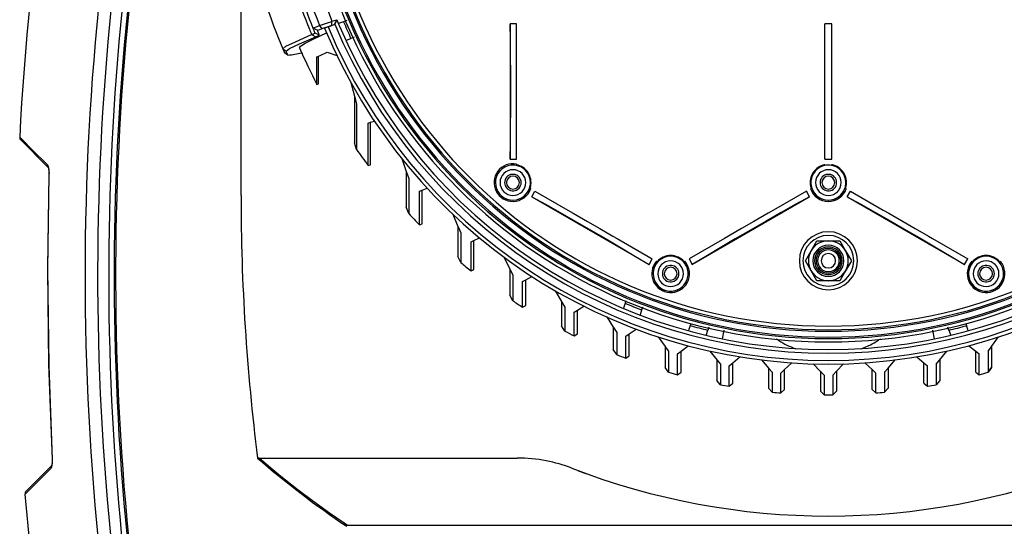
# Model space of a CAD drawing. Units: millimetres. Extents: x -1.8 to 18.2, y -11.6 to 19.9.
# Drawn here: x 5 to 5.1, y 10.6 to 10.7 of the extents above; entities that cross this region are included whole.
import ezdxf

# ---------------------------------------------------------------- set-up
doc = ezdxf.new("R2010")
doc.units = ezdxf.units.MM
doc.header["$LTSCALE"] = 0.05
doc.layers.add('0-GLP X4S', color=1, linetype='Continuous')

# ---------------------------------------------------------------- blocks, each defined once
blk = doc.blocks.new('GLP X4S')
at = {"linetype": 'Continuous'}
for p, q in [((-24.311, 51.32), (-24.311, 72.32)), ((-20.555, 58.517), (-20.547, 58.528)), ((-20.437, 58.394), (-20.435, 58.388)), ((-20.066, 58.503), (-20.278, 58.426)), ((-19.935, 58.551), (-20.066, 58.503)), ((-13.179, 58.422), (-13.179, 52.816)), ((-12.911, 58.422), (-13.179, 58.422)), ((-12.911, 56.786), (-12.911, 58.422)), ((-0.161, 56.781), (-0.161, 58.422)), ((0.139, 58.422), (-0.161, 58.422)), ((0.139, 56.786), (0.139, 58.422)), ((-21.388, 57.971), (-21.212, 57.883)), ((-21.257, 58.048), (-21.074, 57.962)), ((-21.074, 57.962), (-21.153, 58.155)), ((-19.636, 57.862), (-19.763, 57.816)), ((-19.975, 57.738), (-19.943, 57.75)), ((-19.943, 57.75), (-19.763, 57.816)), ((-22.582, 57.383), (-22.443, 57.292)), ((-22.371, 57.122), (-22.51, 57.213)), ((-22.425, 57.249), (-22.443, 57.292)), ((-22.371, 57.122), (-22.425, 57.249)), ((-21.17, 57.054), (-21.101, 57.086)), ((-21.101, 57.086), (-21.043, 57.113)), ((-21.101, 57.054), (-21.101, 57.086)), ((-21.101, 56.063), (-21.101, 57.054)), ((-21.043, 57.113), (-20.744, 57.252)), ((-20.744, 57.252), (-20.342, 57.109)), ((-12.911, 56.51), (-12.911, 56.786)), ((-0.161, 56.511), (-0.161, 56.781)), ((0.139, 56.51), (0.139, 56.786)), ((-12.911, 55.93), (-12.911, 56.51)), ((-0.161, 55.929), (-0.161, 56.511)), ((0.139, 55.93), (0.139, 56.51)), ((-21.17, 55.932), (-21.17, 56.044)), ((-21.17, 55.915), (-21.101, 55.932)), ((-21.17, 55.915), (-21.17, 55.932)), ((-21.101, 55.932), (-21.101, 56.063)), ((-19.764, 55.992), (-19.619, 55.429)), ((-12.911, 55.619), (-12.911, 55.93)), ((-0.161, 55.619), (-0.161, 55.929)), ((0.139, 55.619), (0.139, 55.93)), ((-19.619, 55.429), (-19.619, 53.492)), ((-19.619, 55.429), (-19.607, 55.385)), ((-12.911, 55.308), (-12.911, 55.619)), ((-0.161, 55.308), (-0.161, 55.619)), ((0.139, 55.308), (0.139, 55.619)), ((-19.607, 55.385), (-19.533, 55.096)), ((-12.911, 54.726), (-12.911, 55.308)), ((-0.161, 54.727), (-0.161, 55.308)), ((0.139, 54.726), (0.139, 55.308)), ((-12.911, 54.457), (-12.911, 54.726)), ((-0.161, 54.451), (-0.161, 54.727)), ((0.139, 54.457), (0.139, 54.726)), ((-19.049, 54.317), (-18.959, 54.345)), ((-18.959, 54.345), (-18.792, 54.395)), ((-18.959, 52.585), (-18.959, 54.345)), ((-12.911, 52.816), (-12.911, 54.457)), ((-0.161, 52.816), (-0.161, 54.451)), ((0.139, 52.816), (0.139, 54.457)), ((-33.467, 53.73), (-33.467, 53.73)), ((-33.343, 53.607), (-33.467, 53.73)), ((-32.357, 52.551), (-33.423, 53.616)), ((-19.532, 53.219), (-19.619, 53.492)), ((-32.289, 52.482), (-32.357, 52.551)), ((-32.304, 52.569), (-32.319, 52.589)), ((-32.319, 52.547), (-32.319, 52.589)), ((-19.049, 52.555), (-18.959, 52.585)), ((-17.664, 52.849), (-17.477, 52.314)), ((-13.179, 52.816), (-12.911, 52.816)), ((-12.911, 52.617), (-12.911, 52.586)), ((-12.911, 52.586), (-12.911, 52.558)), ((-0.161, 52.816), (0.139, 52.816)), ((-0.161, 52.586), (-0.161, 52.617)), ((-0.161, 52.559), (-0.161, 52.586)), ((0.139, 52.617), (0.139, 52.586)), ((0.139, 52.586), (0.139, 52.558)), ((-32.289, 52.483), (-32.288, 52.481)), ((-32.284, 52.477), (-32.289, 52.482)), ((-32.288, 52.481), (-32.285, 52.474)), ((-32.284, 52.477), (-32.284, 52.477)), ((-32.278, 52.454), (-32.273, 52.432)), ((-32.273, 52.432), (-32.268, 52.408)), ((-32.268, 52.408), (-32.262, 52.362)), ((-32.265, 52.393), (-32.258, 52.319)), ((-32.259, 52.334), (-32.256, 52.276)), ((-32.256, 52.197), (-32.247, 52.198)), ((-32.256, 52.197), (-32.256, 52.197)), ((-32.248, 52.312), (-32.251, 52.36)), ((-32.246, 52.258), (-32.248, 52.312)), ((-32.247, 52.198), (-32.246, 52.258)), ((-17.477, 52.314), (-17.477, 50.829)), ((-17.477, 52.314), (-17.467, 52.287)), ((-17.467, 52.287), (-17.374, 52.021)), ((-16.922, 51.503), (-16.817, 51.545)), ((-16.817, 51.545), (-16.613, 51.624)), ((-16.817, 50.147), (-16.817, 51.545)), ((-12.374, 51.628), (-12.349, 51.614)), ((-12.349, 51.614), (-12.323, 51.599)), ((-12.285, 51.267), (-12.151, 51.499)), ((-12.151, 51.499), (-10.791, 50.714)), ((-0.92, 51.499), (-2.28, 50.715)), ((-0.786, 51.267), (-0.92, 51.499)), ((-0.748, 51.599), (-0.722, 51.614)), ((-0.722, 51.614), (-0.698, 51.628)), ((0.676, 51.628), (0.701, 51.614)), ((0.701, 51.614), (0.727, 51.599)), ((0.765, 51.267), (0.899, 51.499)), ((0.899, 51.499), (2.259, 50.714)), ((-12.285, 51.267), (-7.43, 48.464)), ((-5.641, 48.464), (-0.786, 51.267)), ((0.765, 51.267), (5.62, 48.464)), ((-17.374, 50.57), (-17.477, 50.829)), ((-15.552, 50.547), (-15.335, 50.04)), ((-10.791, 50.714), (-10.564, 50.583)), ((-10.564, 50.583), (-9.97, 50.24)), ((-2.505, 50.585), (-3.1, 50.241)), ((-2.28, 50.715), (-2.505, 50.585)), ((2.259, 50.714), (2.486, 50.583)), ((2.486, 50.583), (3.08, 50.24)), ((-16.922, 50.103), (-16.817, 50.147)), ((-9.97, 50.24), (-9.47, 49.952)), ((-3.1, 50.241), (-3.604, 49.95)), ((3.08, 50.24), (3.58, 49.952)), ((-15.335, 50.04), (-15.335, 48.794)), ((-15.335, 50.04), (-15.326, 50.019)), ((-15.326, 50.019), (-15.219, 49.771)), ((-9.47, 49.952), (-8.924, 49.636)), ((-3.604, 49.95), (-4.146, 49.637)), ((3.58, 49.952), (4.126, 49.636)), ((-14.792, 49.399), (-14.675, 49.454)), ((-14.675, 49.454), (-14.444, 49.562)), ((-14.675, 48.261), (-14.675, 49.454)), ((-8.924, 49.636), (-8.755, 49.539)), ((-8.755, 49.539), (-7.295, 48.696)), ((-4.314, 49.54), (-5.776, 48.696)), ((-4.146, 49.637), (-4.314, 49.54)), ((-0.725, 49.033), (-0.487, 49.445)), ((-0.487, 49.445), (-0.011, 49.445)), ((-0.011, 49.445), (0.466, 49.445)), ((0.466, 49.445), (0.704, 49.033)), ((4.126, 49.636), (4.295, 49.539)), ((4.295, 49.539), (5.755, 48.696)), ((-0.963, 48.62), (-0.725, 49.033)), ((0.704, 49.033), (0.942, 48.62)), ((-15.219, 48.549), (-15.335, 48.794)), ((-13.434, 48.77), (-13.193, 48.291)), ((-7.43, 48.464), (-7.295, 48.696)), ((-7.123, 48.597), (-7.097, 48.582)), ((-7.097, 48.582), (-7.072, 48.568)), ((-5.998, 48.568), (-5.974, 48.582)), ((-5.974, 48.582), (-5.948, 48.597)), ((-5.776, 48.696), (-5.641, 48.464)), ((-0.725, 48.208), (-0.963, 48.62)), ((0.942, 48.62), (0.704, 48.208)), ((5.62, 48.464), (5.755, 48.696)), ((5.927, 48.597), (5.953, 48.582)), ((5.953, 48.582), (5.978, 48.568)), ((7.052, 48.568), (7.076, 48.582)), ((7.076, 48.582), (7.102, 48.597)), ((-14.792, 48.203), (-14.675, 48.261)), ((-13.193, 48.291), (-13.193, 47.194)), ((-13.193, 48.291), (-13.183, 48.272)), ((-13.183, 48.272), (-13.067, 48.042)), ((-0.487, 47.795), (-0.725, 48.208)), ((0.704, 48.208), (0.466, 47.795)), ((-12.66, 47.765), (-12.533, 47.834)), ((-12.533, 47.834), (-12.281, 47.971)), ((-12.533, 46.772), (-12.533, 47.834)), ((-0.011, 47.795), (-0.487, 47.795)), ((0.466, 47.795), (-0.011, 47.795)), ((-11.31, 47.377), (-11.051, 46.927)), ((-13.067, 46.962), (-13.193, 47.194)), ((-11.051, 46.927), (-11.051, 45.929)), ((-11.051, 46.927), (-11.04, 46.909)), ((-11.04, 46.909), (-10.917, 46.696)), ((-8.421, 46.862), (-8.475, 46.694)), ((-8.387, 46.964), (-8.421, 46.862)), ((-12.66, 46.701), (-12.533, 46.772)), ((-10.525, 46.488), (-10.391, 46.571)), ((-10.391, 46.571), (-10.122, 46.737)), ((-10.391, 45.597), (-10.391, 46.571)), ((-8.475, 46.694), (-8.49, 46.647)), ((-7.785, 46.392), (-7.722, 46.584)), ((-7.722, 46.584), (-7.68, 46.713)), ((-9.183, 46.293), (-8.909, 45.871)), ((-7.792, 46.369), (-7.785, 46.392)), ((-10.917, 45.71), (-11.051, 45.929)), ((-8.909, 45.871), (-8.909, 44.942)), ((-8.909, 45.871), (-8.898, 45.855)), ((-8.898, 45.855), (-8.769, 45.656)), ((-8.249, 45.6), (-7.968, 45.794)), ((-5.779, 45.769), (-5.795, 45.72)), ((-5.725, 45.935), (-5.779, 45.769)), ((-5.694, 46.03), (-5.725, 45.935)), ((-5.057, 45.565), (-4.997, 45.75)), ((-4.955, 45.877), (-4.997, 45.75)), ((-4.331, 45.747), (-4.404, 45.389)), ((4.383, 45.389), (4.31, 45.747)), ((4.976, 45.75), (4.934, 45.877)), ((4.976, 45.75), (5.036, 45.565)), ((5.673, 46.03), (5.704, 45.935)), ((5.758, 45.769), (5.704, 45.935)), ((5.774, 45.72), (5.758, 45.769)), ((-10.525, 45.513), (-10.391, 45.597)), ((-8.389, 45.503), (-8.249, 45.6)), ((-8.249, 44.688), (-8.249, 45.6)), ((-7.052, 45.472), (-6.767, 45.078)), ((-5.066, 45.535), (-5.057, 45.565)), ((5.036, 45.565), (5.045, 45.535)), ((6.745, 45.078), (7.03, 45.472)), ((-8.769, 44.737), (-8.909, 44.942)), ((-6.767, 45.078), (-6.767, 44.197)), ((-6.767, 45.078), (-6.756, 45.063)), ((-6.756, 45.063), (-6.623, 44.879)), ((-6.251, 44.771), (-6.107, 44.882)), ((-6.107, 44.882), (-5.817, 45.105)), ((-6.107, 44.012), (-6.107, 44.882)), ((-4.917, 44.885), (-4.614, 44.506)), ((4.593, 44.506), (4.896, 44.885)), ((5.796, 45.105), (6.095, 44.874)), ((6.085, 44.012), (6.085, 44.882)), ((6.095, 44.874), (6.23, 44.771)), ((6.601, 44.879), (6.735, 45.063)), ((6.735, 45.063), (6.745, 45.078)), ((6.745, 45.078), (6.745, 44.197)), ((-8.389, 44.59), (-8.249, 44.688)), ((-4.625, 44.52), (-4.625, 43.67)), ((-4.614, 44.506), (-4.477, 44.336)), ((-3.965, 44.392), (-3.669, 44.644)), ((-2.78, 44.516), (-2.472, 44.167)), ((2.461, 44.179), (2.759, 44.516)), ((3.647, 44.644), (3.954, 44.384)), ((4.456, 44.336), (4.593, 44.506)), ((4.603, 44.52), (4.603, 43.67)), ((-32.267, 44.28), (-32.178, 41.896)), ((-6.622, 44.005), (-6.767, 44.197)), ((-6.251, 43.901), (-6.107, 44.012)), ((-4.112, 44.267), (-3.965, 44.392)), ((-3.965, 43.55), (-3.965, 44.392)), ((-2.483, 44.179), (-2.483, 43.348)), ((-2.472, 44.167), (-2.333, 44.01)), ((-1.972, 43.976), (-1.823, 44.116)), ((-1.823, 44.116), (-1.523, 44.396)), ((-1.823, 43.289), (-1.823, 44.116)), ((-0.64, 44.354), (-0.33, 44.035)), ((-0.341, 44.046), (-0.341, 43.222)), ((-0.33, 44.035), (-0.19, 43.891)), ((0.169, 43.892), (0.319, 44.046)), ((0.319, 44.046), (0.619, 44.354)), ((0.319, 44.046), (0.319, 43.222)), ((1.502, 44.396), (1.812, 44.106)), ((1.801, 43.289), (1.801, 44.116)), ((1.812, 44.106), (1.951, 43.976)), ((2.312, 44.01), (2.461, 44.179)), ((2.461, 44.179), (2.461, 43.348)), ((3.943, 43.55), (3.943, 44.392)), ((3.954, 44.384), (4.091, 44.267)), ((6.085, 44.012), (6.23, 43.901)), ((6.085, 44.012), (6.085, 44.012)), ((6.085, 44.012), (6.23, 43.901)), ((6.601, 44.005), (6.745, 44.197)), ((6.745, 44.197), (6.601, 44.005)), ((6.601, 44.005), (6.601, 44.005)), ((6.745, 44.197), (6.745, 44.197)), ((-4.477, 43.492), (-4.625, 43.67)), ((4.603, 43.67), (4.456, 43.492)), ((6.23, 43.901), (6.23, 43.901)), ((-4.112, 43.426), (-3.965, 43.55)), ((-2.333, 43.184), (-2.483, 43.348)), ((-1.972, 43.151), (-1.823, 43.289)), ((-0.341, 43.222), (-0.341, 43.222)), ((-0.341, 43.222), (-0.19, 43.071)), ((-0.191, 43.071), (-0.341, 43.222)), ((0.319, 43.222), (0.169, 43.071)), ((0.17, 43.071), (0.319, 43.222)), ((0.319, 43.222), (0.319, 43.222)), ((1.801, 43.289), (1.801, 43.289)), ((1.801, 43.289), (1.951, 43.151)), ((1.801, 43.289), (1.951, 43.151)), ((2.312, 43.184), (2.461, 43.348)), ((2.461, 43.348), (2.312, 43.184)), ((2.312, 43.184), (2.312, 43.184)), ((2.461, 43.348), (2.461, 43.348)), ((3.943, 43.55), (4.091, 43.426)), ((3.943, 43.55), (3.943, 43.55)), ((3.943, 43.55), (4.091, 43.426)), ((4.091, 43.426), (4.091, 43.426)), ((-0.191, 43.071), (-0.191, 43.071)), ((0.169, 43.071), (0.169, 43.071)), ((1.951, 43.151), (1.951, 43.151)), ((-32.121, 40.345), (-32.125, 40.246)), ((-32.122, 40.412), (-32.121, 40.345)), ((-32.122, 40.412), (-32.122, 40.412)), ((-32.122, 40.412), (-32.121, 40.369)), ((-32.122, 40.412), (-32.114, 40.41)), ((-23.626, 40.46), (-23.583, 40.46)), ((-23.583, 40.46), (-23.569, 40.46)), ((-23.562, 40.459), (-23.581, 40.459)), ((-23.569, 40.46), (-23.562, 40.46)), ((-23.565, 40.456), (-23.569, 40.459)), ((-23.559, 40.45), (-23.565, 40.456)), ((-23.562, 40.46), (-12.879, 40.46)), ((-23.538, 40.432), (-23.559, 40.45)), ((-23.466, 40.37), (-23.538, 40.432)), ((-33.204, 39.082), (-32.217, 40.07)), ((-32.217, 40.07), (-32.147, 40.139)), ((-32.177, 40.073), (-32.176, 40.03)), ((-32.146, 40.14), (-32.147, 40.139)), ((-32.145, 40.143), (-32.146, 40.14)), ((-32.138, 40.163), (-32.142, 40.15)), ((-32.141, 40.146), (-32.141, 40.146)), ((-32.137, 40.17), (-32.138, 40.163)), ((-32.133, 40.191), (-32.137, 40.17)), ((-32.125, 40.162), (-32.118, 40.208)), ((-32.122, 40.285), (-32.124, 40.262)), ((-32.118, 40.208), (-32.113, 40.268)), ((-10.63, 40.041), (-10.63, 40.041)), ((-22.476, 39.547), (-22.546, 39.604)), ((-33.248, 38.964), (-33.13, 39.081)), ((-19.91, 37.671), (-20.048, 37.766)), ((-19.899, 37.664), (-19.91, 37.671)), ((0.454, 37.664), (-19.899, 37.664)), ((-19.899, 37.651), (-19.899, 37.664)), ((19.879, 37.664), (0.454, 37.664))]:
    blk.add_line(p, q, dxfattribs=at)
for points in [[(-21.338, 58.244), (-21.202, 58.292), (-21.056, 58.345)], [(-21.058, 58.351), (-20.901, 58.402), (-20.734, 58.457), (-20.555, 58.517)], [(-20.952, 58.228), (-20.991, 58.268), (-21.028, 58.307), (-21.056, 58.345)], [(-20.952, 58.228), (-20.827, 58.268), (-20.695, 58.312), (-20.555, 58.359)], [(-20.852, 58.244), (-20.805, 58.261), (-20.758, 58.278), (-20.711, 58.296)], [(-20.711, 58.296), (-20.62, 58.326), (-20.528, 58.357), (-20.435, 58.388)], [(-20.555, 58.359), (-20.555, 58.411), (-20.555, 58.464), (-20.555, 58.517)], [(-20.555, 58.359), (-20.497, 58.376), (-20.437, 58.394)], [(-20.547, 58.528), (-20.448, 58.558), (-20.345, 58.589)], [(-20.437, 58.394), (-20.407, 58.461), (-20.378, 58.527), (-20.345, 58.589)], [(-20.429, 58.4), (-20.432, 58.394), (-20.435, 58.388)], [(-20.342, 58.582), (-20.385, 58.491), (-20.429, 58.4)], [(-13.179, 52.816), (-13.167, 53.465), (-13.158, 54.158), (-13.152, 54.881), (-13.15, 55.619), (-13.152, 56.357), (-13.158, 57.08), (-13.167, 57.773), (-13.179, 58.422)], [(-22.582, 57.383), (-22.462, 57.491), (-22.06, 57.678), (-21.388, 57.971)], [(-22.443, 57.292), (-22.301, 57.401), (-21.887, 57.59), (-21.212, 57.883)], [(-21.89, 57.428), (-21.851, 57.501), (-21.661, 57.623), (-21.3, 57.803), (-20.768, 58.045)], [(-21.388, 57.971), (-21.314, 58.006), (-21.269, 58.031), (-21.257, 58.048)], [(-21.153, 58.155), (-21.215, 58.185), (-21.277, 58.214), (-21.338, 58.244)], [(-21.212, 57.883), (-21.133, 57.919), (-21.087, 57.946), (-21.074, 57.962)], [(-21.153, 58.155), (-21.055, 58.19), (-20.952, 58.228)], [(-21.17, 56.044), (-21.17, 56.426), (-21.17, 57.054)], [(-19.533, 55.096), (-19.532, 54.286), (-19.532, 53.696), (-19.532, 53.338), (-19.532, 53.219)], [(-19.049, 52.555), (-19.049, 52.667), (-19.049, 53.002), (-19.049, 53.555), (-19.049, 54.317)], [(-32.319, 52.589), (-32.96, 53.226), (-33.343, 53.607)], [(-32.265, 52.458), (-32.269, 52.479), (-32.279, 52.513), (-32.29, 52.543), (-32.304, 52.569)], [(-32.284, 52.477), (-32.307, 52.509), (-32.319, 52.547)], [(-32.256, 52.197), (-32.313, 48.3), (-32.267, 44.274), (-32.122, 40.412)], [(-32.256, 52.197), (-32.313, 48.313), (-32.313, 48.307)], [(-32.114, 40.41), (-32.259, 44.325), (-32.304, 48.262), (-32.247, 52.198)], [(-32.288, 52.481), (-32.287, 52.48), (-32.277, 52.45), (-32.265, 52.393)], [(-32.285, 52.474), (-32.279, 52.458), (-32.278, 52.454)], [(-32.251, 52.36), (-32.256, 52.403), (-32.262, 52.442), (-32.265, 52.458)], [(-32.258, 52.319), (-32.255, 52.234), (-32.256, 52.197)], [(-32.256, 52.276), (-32.255, 52.246), (-32.255, 52.238)], [(-17.374, 52.021), (-17.374, 51.22), (-17.374, 50.733), (-17.374, 50.57)], [(-16.922, 50.103), (-16.922, 50.261), (-16.922, 50.73), (-16.922, 51.503)], [(-12.285, 51.267), (-11.717, 50.953), (-11.112, 50.614), (-10.483, 50.258), (-9.843, 49.89), (-9.205, 49.52), (-8.581, 49.153), (-7.986, 48.799), (-7.43, 48.464)], [(-0.786, 51.267), (-1.354, 50.953), (-1.959, 50.614), (-2.588, 50.258), (-3.228, 49.89), (-3.866, 49.52), (-4.49, 49.153), (-5.086, 48.799), (-5.641, 48.464)], [(0.765, 51.267), (1.333, 50.953), (1.938, 50.614), (2.567, 50.258), (3.207, 49.89), (3.845, 49.52), (4.469, 49.153), (5.064, 48.799), (5.62, 48.464)], [(-15.219, 49.771), (-15.219, 49.094), (-15.219, 48.685), (-15.219, 48.549)], [(-14.792, 48.203), (-14.792, 48.337), (-14.792, 48.737), (-14.792, 49.399)], [(-13.067, 48.042), (-13.067, 47.444), (-13.067, 47.082), (-13.067, 46.962)], [(-12.66, 46.701), (-12.66, 46.82), (-12.66, 47.176), (-12.66, 47.765)], [(-10.917, 46.696), (-10.917, 46.15), (-10.917, 45.82), (-10.917, 45.71)], [(-10.525, 45.513), (-10.525, 45.622), (-10.525, 45.948), (-10.525, 46.488)], [(-32.29, 46.295), (-32.267, 44.287), (-32.267, 44.28)], [(-8.769, 45.656), (-8.769, 45.147), (-8.769, 44.839), (-8.769, 44.737)], [(-8.389, 44.59), (-8.389, 44.692), (-8.389, 44.997), (-8.389, 45.503)], [(-6.623, 44.879), (-6.622, 44.224), (-6.622, 44.005)], [(6.601, 44.879), (6.601, 44.224), (6.601, 44.005)], [(-6.251, 43.901), (-6.251, 44.12), (-6.251, 44.771)], [(6.23, 43.901), (6.23, 43.998), (6.23, 44.289), (6.23, 44.771)], [(-4.477, 44.336), (-4.477, 43.704), (-4.477, 43.492)], [(-4.112, 43.426), (-4.112, 43.637), (-4.112, 44.267)], [(-2.333, 44.01), (-2.333, 43.391), (-2.333, 43.184)], [(2.312, 44.01), (2.312, 43.391), (2.312, 43.184)], [(4.091, 43.426), (4.091, 43.519), (4.091, 43.8), (4.091, 44.267)], [(4.456, 44.336), (4.456, 43.704), (4.456, 43.492)], [(-1.972, 43.151), (-1.972, 43.358), (-1.972, 43.976)], [(-0.19, 43.891), (-0.191, 43.276), (-0.191, 43.071)], [(0.169, 43.892), (0.169, 43.276), (0.169, 43.071)], [(1.951, 43.151), (1.951, 43.358), (1.951, 43.976)], [(-32.113, 40.268), (-32.112, 40.336), (-32.114, 40.41)], [(-23.582, 40.459), (-23.588, 40.459), (-23.589, 40.459), (-23.589, 40.459), (-23.592, 40.459), (-23.594, 40.459), (-23.596, 40.459), (-23.598, 40.459), (-23.6, 40.459), (-23.602, 40.459), (-23.604, 40.459), (-23.606, 40.459), (-23.607, 40.459), (-23.609, 40.459), (-23.611, 40.459), (-23.613, 40.459), (-23.615, 40.459), (-23.616, 40.459), (-23.618, 40.459), (-23.62, 40.459), (-23.622, 40.459), (-23.623, 40.459), (-23.625, 40.459), (-23.625, 40.459)], [(-23.569, 40.459), (-23.574, 40.459), (-23.575, 40.459), (-23.577, 40.459), (-23.578, 40.459), (-23.58, 40.459), (-23.581, 40.459), (-23.583, 40.458), (-23.584, 40.458), (-23.586, 40.458), (-23.587, 40.458), (-23.589, 40.457), (-23.591, 40.457), (-23.593, 40.456), (-23.594, 40.455), (-23.596, 40.454), (-23.597, 40.453), (-23.599, 40.452), (-23.6, 40.45), (-23.6, 40.448), (-23.6, 40.445), (-23.599, 40.442), (-23.597, 40.438), (-23.594, 40.434)], [(-22.546, 39.604), (-22.748, 39.767), (-22.989, 39.966), (-23.192, 40.136), (-23.352, 40.272), (-23.466, 40.37)], [(-33.13, 39.081), (-32.775, 39.435), (-32.176, 40.03)], [(-32.141, 40.146), (-32.165, 40.112), (-32.177, 40.073)], [(-32.176, 40.03), (-32.164, 40.045), (-32.153, 40.064), (-32.143, 40.088)], [(-32.125, 40.246), (-32.135, 40.177), (-32.145, 40.143)], [(-32.143, 40.088), (-32.134, 40.119), (-32.125, 40.159), (-32.125, 40.162)], [(-32.127, 40.232), (-32.128, 40.214), (-32.133, 40.191)], [(-20.048, 37.766), (-20.656, 38.181), (-21.353, 38.683), (-21.952, 39.135), (-22.476, 39.547)], [(-19.899, 37.664), (-19.923, 37.667), (-19.95, 37.673), (-19.978, 37.682), (-20.008, 37.694)]]:
    blk.add_lwpolyline(points, dxfattribs=at)
for centre, radius, start, end in [((-0.011, 66.92), 21.66, 90, 270), ((-0.011, 66.92), 21.519, 90, 270), ((-0.011, 66.92), 21.66, 270, 90), ((-0.011, 66.92), 21.519, 270, 90), ((-0.011, 66.92), 21.459, 90, 270), ((-0.011, 66.92), 21.215, 90, 270), ((-0.011, 66.92), 21.155, 90, 270), ((-0.011, 66.92), 21.459, 270, 90), ((-0.011, 66.92), 21.215, 270, 90), ((-0.011, 66.92), 21.155, 270, 90), ((-0.011, 66.92), 21, 90, 270), ((-0.011, 66.92), 21, 270, 90), ((79.639, 48.02), 113.25, 165.65082, 177.11124), ((79.639, 48.02), 110.404, 166.56862, 191.07588), ((79.639, 48.02), 109.882, 166.56862, 190.94957), ((79.639, 48.02), 109.425, 167.1525, 190.87731), ((79.639, 48.02), 109.2, 167.23404, 190.87247), ((80.089, 48.02), 109.59, 167.27656, 190.82599), ((-0.011, 66.92), 22.185, 193.8728, 202.2272), ((-0.011, 66.92), 24.504, 193.2672, 202.9056), ((-0.011, 66.92), 23.175, 193.9521, 202.11), ((-0.011, 66.92), 23.025, 193.9623, 202.1377), ((-0.011, 66.92), 22.725, 193.9464, 202.1536), ((-0.011, 66.92), 22.425, 202.6193, 337.3807), ((-0.011, 66.92), 22.125, 202.6507, 337.3486), ((-0.011, 66.92), 21.975, 202.3005, 203.05), ((-0.011, 66.92), 21.975, 203.05, 336.95), ((-0.011, 66.92), 21.75, 202.7671, 204.7471), ((-0.011, 66.92), 23.175, 202.11, 202.7155), ((-0.011, 66.92), 23.025, 202.1377, 202.666), ((-0.011, 66.92), 22.575, 202.6033, 337.3967), ((-0.011, 66.92), 24.504, 202.9056, 203.2304), ((-0.011, 66.92), 24.504, 203.2304, 203.3381), ((-22.829, 61.266), 4.169, 276.3076, 284.2701), ((-0.011, 66.92), 23.85, 203.4548, 207.4792), ((-0.011, 66.92), 23.85, 203.9843, 204.2169), ((-33.317, 53.722), 0.15, 177.1103, 225), ((-0.011, 66.92), 23.85, 215.0626, 217.0363), ((-13.061, 51.852), 0.78, 78.9125, 271.1745), ((-13.061, 51.852), 0.724, 0, 170.7658), ((-13.061, 51.852), 0.724, 0, 170.749), ((-13.061, 51.852), 0.75, 348.148, 78.4628), ((-0.011, 51.852), 0.75, 101.5372, 191.7241), ((-0.011, 51.852), 0.724, 0, 170.7658), ((-0.011, 51.852), 0.724, 0, 170.749), ((-0.011, 51.852), 0.75, 348.148, 78.4628), ((-13.061, 51.852), 0.533, 0, 180), ((-13.061, 51.852), 0.343, 0, 169.342), ((-13.061, 51.852), 0.343, 0, 169.2919), ((-0.011, 51.852), 0.533, 0, 180), ((-0.011, 51.852), 0.343, 0, 169.342), ((-0.011, 51.852), 0.343, 0, 169.2919), ((-13.061, 51.852), 0.724, 170.7658, 180), ((-13.061, 51.852), 0.724, 170.749, 180), ((-13.061, 51.852), 0.724, 180, 339.8092), ((-13.061, 51.852), 0.724, 180, 341.6834), ((-13.061, 51.852), 0.533, 180, 360), ((-13.061, 51.852), 0.343, 169.342, 180), ((-13.061, 51.852), 0.343, 169.2919, 180), ((-13.061, 51.852), 0.343, 169.2919, 180), ((-13.061, 51.852), 0.343, 180, 349.342), ((-13.061, 51.852), 0.343, 180, 349.2919), ((-13.061, 51.852), 0.267, 0, 180), ((-13.061, 51.852), 0.267, 180, 0), ((-13.061, 51.852), 0.343, 349.2919, 360), ((-13.061, 51.852), 0.343, 349.342, 360), ((-13.061, 51.852), 0.343, 349.2919, 360), ((-13.061, 51.852), 0.724, 341.42, 350.7658), ((-13.061, 51.852), 0.724, 342, 350.749), ((-13.061, 51.852), 0.724, 350.7658, 360), ((-13.061, 51.852), 0.724, 350.749, 360), ((-0.011, 51.852), 0.724, 170.7658, 180), ((-0.011, 51.852), 0.724, 170.749, 180), ((-0.011, 51.852), 0.724, 180, 197.0682), ((-0.011, 51.852), 0.724, 180, 198), ((-0.011, 51.852), 0.533, 180, 360), ((-0.011, 51.852), 0.343, 169.342, 180), ((-0.011, 51.852), 0.343, 169.2919, 180), ((-0.011, 51.852), 0.343, 169.2919, 180), ((-0.011, 51.852), 0.343, 180, 349.342), ((-0.011, 51.852), 0.343, 180, 349.2919), ((-0.011, 51.852), 0.267, 0, 180), ((-0.011, 51.852), 0.267, 180, 0), ((-0.011, 51.852), 0.343, 349.2919, 360), ((-0.011, 51.852), 0.343, 349.342, 360), ((-0.011, 51.852), 0.343, 349.2919, 360), ((-0.011, 51.852), 0.724, 341.42, 350.7658), ((-0.011, 51.852), 0.724, 342, 350.749), ((-0.011, 51.852), 0.724, 350.7658, 360), ((-0.011, 51.852), 0.724, 350.749, 360), ((-13.061, 51.852), 0.78, 271.1745, 341.0875), ((-13.061, 51.852), 0.724, 339.8092, 341.42), ((-13.061, 51.852), 0.724, 341.6834, 342), ((-13.061, 51.852), 0.75, 341.5372, 348.148), ((-0.011, 51.852), 0.78, 198.9125, 341.0875), ((-0.011, 51.852), 0.75, 191.7241, 198.4628), ((-0.011, 51.852), 0.724, 197.0682, 198.3407), ((-0.011, 51.852), 0.724, 198, 198.3166), ((-0.011, 51.852), 0.724, 198.3407, 339.8092), ((-0.011, 51.852), 0.724, 198.3166, 341.6834), ((-0.011, 51.852), 0.724, 339.8092, 341.42), ((-0.011, 51.852), 0.724, 341.6834, 342), ((-0.011, 51.852), 0.75, 341.5372, 348.148), ((62.089, 51.32), 86.4, 180, 187.22161), ((-0.011, 66.92), 23.85, 223.2797, 224.8392), ((-0.011, 48.62), 1.2, 90, 270), ((-0.011, 48.62), 1.2, 270, 90), ((-0.011, 48.62), 1.05, 90, 270), ((-0.011, 48.62), 0.825, 90, 171.8182), ((-0.011, 48.62), 0.825, 8.1818, 171.8182), ((-0.011, 48.62), 1.05, 270, 90), ((-0.011, 48.62), 0.825, 8.1818, 90), ((-0.011, 48.62), 0.645, 0, 180), ((-0.011, 48.62), 0.57, 0, 180), ((-0.011, 48.62), 0.51, 0, 180), ((-0.011, 48.62), 0.45, 0, 180), ((-0.011, 48.62), 0.3, 0, 180), ((-0.011, 66.92), 23.85, 230.3816, 231.7), ((-6.536, 48.084), 0.78, 138.9125, 331.2166), ((-6.536, 48.084), 0.724, 138.8663, 170.749), ((-6.536, 48.084), 0.724, 139.7834, 170.7658), ((-6.536, 48.084), 0.75, 41.5372, 138.4628), ((-6.536, 48.084), 0.724, 139.2359, 139.7834), ((-6.536, 48.084), 0.724, 138.6178, 139.2359), ((-6.536, 48.084), 0.724, 138.4246, 138.8663), ((-6.536, 48.084), 0.724, 41.5734, 138.6178), ((-6.536, 48.084), 0.724, 135, 138.4246), ((-6.536, 48.084), 0.533, 0, 180), ((-6.536, 48.084), 0.724, 45, 135), ((-6.536, 48.084), 0.724, 41.5754, 45), ((-6.536, 48.084), 0.724, 41.3466, 41.5734), ((-6.536, 48.084), 0.724, 41.1337, 41.5754), ((-6.536, 48.084), 0.724, 0, 41.3466), ((-6.536, 48.084), 0.724, 0, 41.1337), ((-6.536, 48.084), 0.78, 331.2166, 41.0875), ((-0.011, 48.62), 0.825, 171.8182, 180), ((-0.011, 48.62), 0.825, 171.8182, 180), ((-0.011, 48.62), 0.825, 180, 188.1818), ((-0.011, 48.62), 0.825, 180, 188.1818), ((-0.011, 48.62), 0.825, 188.1818, 270), ((-0.011, 48.62), 0.825, 188.1818, 270), ((-0.011, 48.62), 0.645, 180, 0), ((-0.011, 48.62), 0.57, 180, 0), ((-0.011, 48.62), 0.51, 180, 0), ((-0.011, 48.62), 0.45, 180, 0), ((-0.011, 48.62), 0.3, 180, 0), ((-0.011, 48.62), 0.825, 270, 351.8182), ((-0.011, 48.62), 0.825, 270, 351.8182), ((-0.011, 48.62), 0.825, 0, 8.1818), ((-0.011, 48.62), 0.825, 0, 8.1818), ((-0.011, 48.62), 0.825, 351.8182, 0), ((-0.011, 48.62), 0.825, 351.8182, 0), ((6.514, 48.084), 0.78, 138.9125, 331.2166), ((6.514, 48.084), 0.724, 138.8663, 170.749), ((6.514, 48.084), 0.724, 139.7834, 170.7658), ((6.514, 48.084), 0.75, 41.5372, 138.4628), ((6.514, 48.084), 0.724, 139.2359, 139.7834), ((6.514, 48.084), 0.724, 138.6178, 139.2359), ((6.514, 48.084), 0.724, 138.4246, 138.8663), ((6.514, 48.084), 0.724, 41.5734, 138.6178), ((6.514, 48.084), 0.724, 135, 138.4246), ((6.514, 48.084), 0.533, 0, 180), ((6.514, 48.084), 0.724, 45, 135), ((6.514, 48.084), 0.724, 41.5754, 45), ((6.514, 48.084), 0.724, 41.3466, 41.5734), ((6.514, 48.084), 0.724, 41.1337, 41.5754), ((6.514, 48.084), 0.724, 0, 41.3466), ((6.514, 48.084), 0.724, 0, 41.1337), ((6.514, 48.084), 0.78, 331.2166, 41.0875), ((-6.536, 48.084), 0.724, 170.7658, 180), ((-6.536, 48.084), 0.724, 170.749, 180), ((-6.536, 48.084), 0.724, 180, 329.0092), ((-6.536, 48.084), 0.724, 180, 331.429), ((-6.536, 48.084), 0.533, 180, 360), ((-6.536, 48.084), 0.343, 169.342, 180), ((-6.536, 48.084), 0.343, 169.2919, 180), ((-6.536, 48.084), 0.343, 169.2919, 180), ((-6.536, 48.084), 0.343, 180, 349.342), ((-6.536, 48.084), 0.343, 180, 349.2919), ((-6.536, 48.084), 0.343, 0, 169.342), ((-6.536, 48.084), 0.343, 0, 169.2919), ((-6.536, 48.084), 0.267, 0, 180), ((-6.536, 48.084), 0.267, 180, 0), ((-6.536, 48.084), 0.343, 349.2919, 360), ((-6.536, 48.084), 0.343, 349.342, 360), ((-6.536, 48.084), 0.343, 349.2919, 360), ((-6.536, 48.084), 0.724, 350.7658, 360), ((-6.536, 48.084), 0.724, 350.749, 360), ((6.514, 48.084), 0.724, 170.7658, 180), ((6.514, 48.084), 0.724, 170.749, 180), ((6.514, 48.084), 0.724, 180, 329.0092), ((6.514, 48.084), 0.724, 180, 331.429), ((6.514, 48.084), 0.533, 180, 360), ((6.514, 48.084), 0.343, 169.342, 180), ((6.514, 48.084), 0.343, 169.2919, 180), ((6.514, 48.084), 0.343, 180, 349.342), ((6.514, 48.084), 0.343, 180, 349.2919), ((6.514, 48.084), 0.343, 0, 169.342), ((6.514, 48.084), 0.343, 0, 169.2919), ((6.514, 48.084), 0.267, 0, 180), ((6.514, 48.084), 0.267, 180, 0), ((6.514, 48.084), 0.343, 349.2919, 360), ((6.514, 48.084), 0.343, 349.342, 360), ((6.514, 48.084), 0.343, 349.2919, 360), ((6.514, 48.084), 0.724, 350.7658, 360), ((6.514, 48.084), 0.724, 350.749, 360), ((-6.536, 48.084), 0.724, 329.0092, 330.8715), ((-6.536, 48.084), 0.724, 330.8715, 350.7658), ((-6.536, 48.084), 0.724, 331.429, 333), ((-6.536, 48.084), 0.724, 333, 350.749), ((6.514, 48.084), 0.724, 329.0092, 330.8715), ((6.514, 48.084), 0.724, 330.8715, 350.7658), ((6.514, 48.084), 0.724, 331.429, 333), ((6.514, 48.084), 0.724, 333, 350.749), ((-0.011, 66.92), 23.85, 236.8084, 237.97), ((-0.011, 66.92), 21.75, 247.2529, 249.2329), ((-0.011, 66.92), 23.85, 242.787, 243.8409), ((-0.011, 66.92), 21.75, 254.7671, 256.7471), ((-0.011, 66.92), 21.751, 283.2529, 285.2329), ((-0.011, 48.62), 3.886, 236.064, 238.251), ((-0.011, 48.62), 3.886, 238.251, 249.4332), ((-0.011, 48.62), 3.886, 296.6221, 301.7484), ((-0.011, 48.62), 3.886, 301.7484, 303.9384), ((-0.011, 48.62), 3.886, 290.5655, 296.6221), ((-0.011, 66.92), 23.85, 248.455, 249.4333), ((-0.011, 66.92), 23.85, 253.9052, 254.831), ((-0.011, 66.92), 23.85, 285.169, 286.0948), ((-0.011, 66.92), 23.85, 259.2058, 260.0969), ((-0.011, 66.92), 23.85, 264.4112, 265.2825), ((-0.011, 66.92), 23.85, 274.7175, 275.5888), ((-0.011, 66.92), 23.85, 279.9031, 280.7942), ((-0.011, 66.92), 23.85, 269.5676, 270.4324), ((-0.011, 67.52), 35.916, 228.8907, 236.3094), ((-12.879, 34.22), 6.24, 78.9544, 90), ((-12.879, 34.22), 6.24, 78.9544, 90), ((-12.879, 34.22), 6.24, 68.8698, 78.9544), ((-12.879, 34.22), 6.24, 68.8698, 78.9544), ((-0.011, 67.52), 29.46, 248.8716, 250.1623), ((-0.011, 67.52), 29.46, 248.8716, 291.1284), ((-33.098, 38.976), 0.15, 135, 184.5867), ((79.639, 48.02), 113.25, 184.58674, 191.64091)]:
    blk.add_arc(centre, radius, start, end, dxfattribs=at)

msp = doc.modelspace()

# ---------------------------------------------------------------- block references
at = {"layer": '0-GLP X4S', "xscale": 0.003177372032426786, "yscale": 0.003177372032426786, "zscale": 0.003177372032426786}
msp.add_blockref('GLP X4S', (5.07175, 10.47444), dxfattribs=at)

doc.saveas('drawing.dxf')
